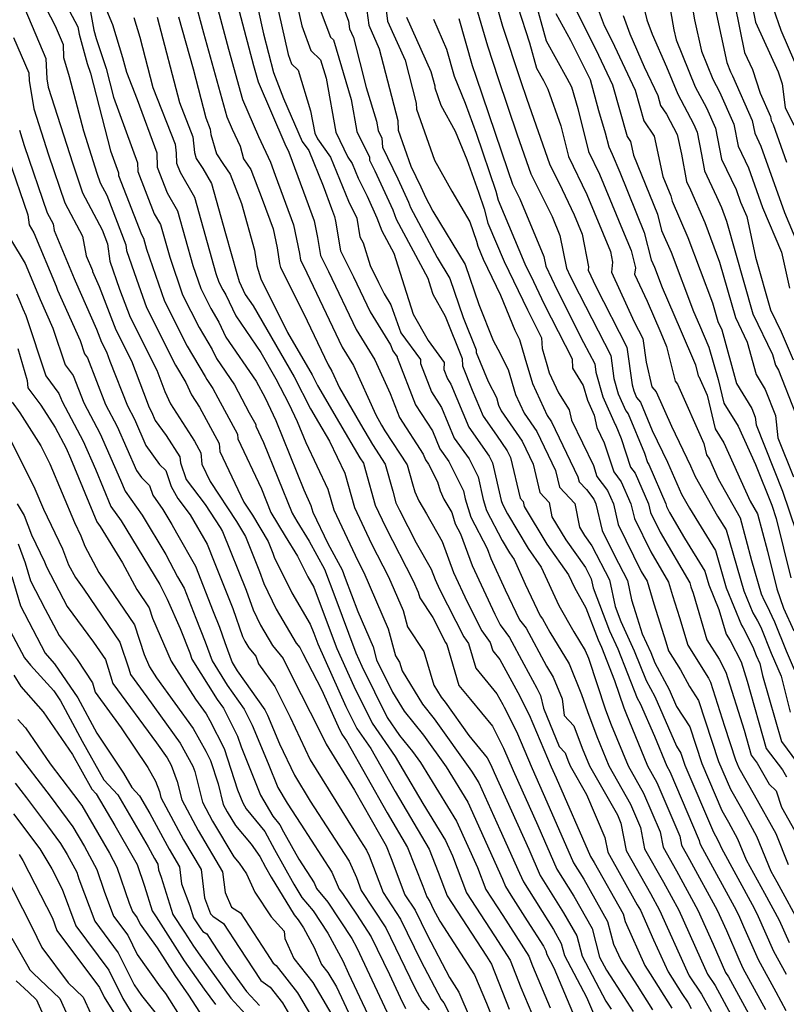
# Model space of a CAD drawing. Extents: x 1818958 to 1819392, y 2781009 to 2789211.
# Drawn here: x 1819090 to 1819229, y 2783951 to 2784130 of the extents above; entities that cross this region are included whole.
import ezdxf

# ---------------------------------------------------------------- set-up
doc = ezdxf.new("R2010")
doc.units = 0

msp = doc.modelspace()

# ---------------------------------------------------------------- linework, layer by layer
at = {"layer": 'Unknown_Line_Type', "color": 0}
for points in [[(1819091.42, 2784139.08, 2898), (1819096.5, 2784129.16, 2898), (1819097.92, 2784125.82, 2898), (1819098.01, 2784123.46, 2898), (1819099.05, 2784119.96, 2898), (1819101.61, 2784110.1, 2898), (1819104.07, 2784102.43, 2898), (1819104.67, 2784100.68, 2898), (1819105.85, 2784098.44, 2898), (1819109.33, 2784089.42, 2898), (1819109.46, 2784088.37, 2898), (1819111.27, 2784083.19, 2898), (1819113.06, 2784078.01, 2898), (1819118.33, 2784067.53, 2898), (1819120.2, 2784064.4, 2898), (1819121.24, 2784062.17, 2898), (1819122.7, 2784059.89, 2898), (1819126.28, 2784053.32, 2898), (1819126.42, 2784051.86, 2898), (1819130.74, 2784042.67, 2898), (1819132.32, 2784040.26, 2898), (1819135.18, 2784035.53, 2898), (1819136.04, 2784033.4, 2898), (1819136.29, 2784032.68, 2898), (1819139.51, 2784026.15, 2898), (1819142.84, 2784020.49, 2898), (1819143.46, 2784018.86, 2898), (1819144.2, 2784016.88, 2898), (1819149.31, 2784005.55, 2898), (1819151.3, 2784001.52, 2898), (1819153.84, 2783997.87, 2898), (1819158.25, 2783990.09, 2898), (1819164.43, 2783979.62, 2898), (1819166.04, 2783975.45, 2898), (1819167.7, 2783971.12, 2898), (1819174.82, 2783960.15, 2898), (1819175.74, 2783958.7, 2898), (1819178.95, 2783950.54, 2898)], [(1819136, 2784136.69, 2920), (1819138.8, 2784123.98, 2920), (1819139.43, 2784122.29, 2920), (1819140.62, 2784121.12, 2920), (1819142.9, 2784113.74, 2920), (1819143.63, 2784109.71, 2920), (1819144.13, 2784108.68, 2920), (1819146.51, 2784105.35, 2920), (1819149.77, 2784097.35, 2920), (1819151.29, 2784094.23, 2920), (1819151.81, 2784090.87, 2920), (1819152.42, 2784089.76, 2920), (1819153.69, 2784085.62, 2920), (1819155.25, 2784082.55, 2920), (1819156.24, 2784080.47, 2920), (1819157.46, 2784078.5, 2920), (1819159.3, 2784073.41, 2920), (1819162.88, 2784068.56, 2920), (1819162.84, 2784067.84, 2920), (1819164.86, 2784062.69, 2920), (1819166.69, 2784059.84, 2920), (1819169, 2784054.3, 2920), (1819171.67, 2784050.51, 2920), (1819173.32, 2784047.24, 2920), (1819174.27, 2784043.11, 2920), (1819174.87, 2784041.11, 2920), (1819177.67, 2784035.67, 2920), (1819179.01, 2784033.44, 2920), (1819179.85, 2784032.25, 2920), (1819181.89, 2784027.76, 2920), (1819184.61, 2784022.01, 2920), (1819185.04, 2784021.48, 2920), (1819186.36, 2784019.02, 2920), (1819189.88, 2784013.29, 2920), (1819192.13, 2784007.7, 2920), (1819193.17, 2784004.6, 2920), (1819194.88, 2784000.08, 2920), (1819197.07, 2783994.72, 2920), (1819201.01, 2783987.8, 2920), (1819202.82, 2783983.54, 2920), (1819203.57, 2783979.68, 2920), (1819206.99, 2783973.61, 2920), (1819209.77, 2783968.51, 2920), (1819213.67, 2783959.86, 2920), (1819214.97, 2783956.89, 2920), (1819216.37, 2783954.84, 2920), (1819219.24, 2783949.59, 2920)], [(1819139.63, 2784136.78, 2922), (1819141.31, 2784129.17, 2922), (1819142.96, 2784124.73, 2922), (1819144.7, 2784123.01, 2922), (1819145.69, 2784119.67, 2922), (1819147.47, 2784109.86, 2922), (1819149.67, 2784105.3, 2922), (1819150.46, 2784104.19, 2922), (1819151.56, 2784101.5, 2922), (1819153.14, 2784098.25, 2922), (1819154.95, 2784094.31, 2922), (1819155.85, 2784091.96, 2922), (1819158.03, 2784087.9, 2922), (1819159.91, 2784081.96, 2922), (1819161.51, 2784076.8, 2922), (1819164.22, 2784072.02, 2922), (1819167.16, 2784068.04, 2922), (1819167.09, 2784066.76, 2922), (1819167.76, 2784065.03, 2922), (1819168.38, 2784064.07, 2922), (1819171.61, 2784056.3, 2922), (1819175.36, 2784050.98, 2922), (1819175.96, 2784049.8, 2922), (1819177.53, 2784042.95, 2922), (1819177.73, 2784042.3, 2922), (1819178.63, 2784040.55, 2922), (1819182.42, 2784034.22, 2922), (1819184.8, 2784030.86, 2922), (1819187.98, 2784023.87, 2922), (1819190.71, 2784019.09, 2922), (1819192.77, 2784015.72, 2922), (1819193.35, 2784014.3, 2922), (1819196.48, 2784004.94, 2922), (1819197.5, 2784002.22, 2922), (1819200.58, 2783994.72, 2922), (1819203.39, 2783989.77, 2922), (1819206.38, 2783982.75, 2922), (1819206.92, 2783979.99, 2922), (1819209.36, 2783975.65, 2922), (1819213.26, 2783968.51, 2922), (1819216.05, 2783962.33, 2922), (1819218.28, 2783957.2, 2922), (1819218.81, 2783956.42, 2922), (1819222.83, 2783949.06, 2922)], [(1819147.05, 2784137.46, 2926), (1819149.8, 2784130.05, 2926), (1819149.98, 2784128.63, 2926), (1819150.68, 2784127.08, 2926), (1819153.01, 2784118, 2926), (1819154.84, 2784111.88, 2926), (1819155.15, 2784110.17, 2926), (1819155.82, 2784108.76, 2926), (1819155.95, 2784107.15, 2926), (1819158.72, 2784101.39, 2926), (1819160.65, 2784097.18, 2926), (1819161.03, 2784096.19, 2926), (1819165.9, 2784087.09, 2926), (1819168.18, 2784083.31, 2926), (1819170.62, 2784076.18, 2926), (1819172.96, 2784070.32, 2926), (1819172.98, 2784069.83, 2926), (1819175.13, 2784064.56, 2926), (1819176.64, 2784061.67, 2926), (1819177.04, 2784060.28, 2926), (1819177.54, 2784059.23, 2926), (1819181.31, 2784053.75, 2926), (1819183.3, 2784049.57, 2926), (1819184.52, 2784044.38, 2926), (1819186.2, 2784042.59, 2926), (1819186.72, 2784040, 2926), (1819189.24, 2784035.79, 2926), (1819192.82, 2784030.75, 2926), (1819193.88, 2784028.7, 2926), (1819194.23, 2784027.09, 2926), (1819197.18, 2784019.3, 2926), (1819198.71, 2784015.99, 2926), (1819202.24, 2784007.04, 2926), (1819202.76, 2784006.07, 2926), (1819205.38, 2784000.13, 2926), (1819207.6, 2783994.71, 2926), (1819208.16, 2783993.71, 2926), (1819213.5, 2783981.18, 2926), (1819213.61, 2783980.62, 2926), (1819214.1, 2783979.75, 2926), (1819220.23, 2783968.52, 2926), (1819220.79, 2783967.27, 2926), (1819221.55, 2783965.54, 2926), (1819224.2, 2783959.54, 2926), (1819227.43, 2783953.67, 2926), (1819229.25, 2783950.3, 2926)], [(1819125.32, 2784135.03, 2914), (1819127.97, 2784124.94, 2914), (1819130.51, 2784115.81, 2914), (1819133.42, 2784109.08, 2914), (1819135.59, 2784104.42, 2914), (1819136.47, 2784102.03, 2914), (1819139.81, 2784093.06, 2914), (1819140.87, 2784087.84, 2914), (1819141.07, 2784086.63, 2914), (1819141.61, 2784085.58, 2914), (1819148.62, 2784070.8, 2914), (1819150.68, 2784067.47, 2914), (1819154.72, 2784058.5, 2914), (1819155.8, 2784056.65, 2914), (1819156.4, 2784055.62, 2914), (1819160.44, 2784049.43, 2914), (1819161.38, 2784045.97, 2914), (1819161.8, 2784044.55, 2914), (1819162.56, 2784042.9, 2914), (1819163.96, 2784040.5, 2914), (1819166.77, 2784035.51, 2914), (1819168.87, 2784029.86, 2914), (1819171.31, 2784024.55, 2914), (1819174.01, 2784019.27, 2914), (1819175.54, 2784017.14, 2914), (1819175.98, 2784015.64, 2914), (1819177.27, 2784014.08, 2914), (1819180.89, 2784007.37, 2914), (1819181.71, 2784005.74, 2914), (1819182.58, 2784004.03, 2914), (1819186.58, 2783994.56, 2914), (1819187.48, 2783992.55, 2914), (1819193.71, 2783978.26, 2914), (1819194.39, 2783977.17, 2914), (1819199.65, 2783967.83, 2914), (1819200.02, 2783966.44, 2914), (1819203.62, 2783958.46, 2914), (1819204.58, 2783956.96, 2914), (1819208.49, 2783950.74, 2914)], [(1819128.81, 2784136.04, 2916), (1819132.51, 2784121.99, 2916), (1819133.34, 2784118.99, 2916), (1819138.2, 2784107.75, 2916), (1819138.91, 2784106.22, 2916), (1819141.58, 2784099.01, 2916), (1819143.52, 2784093.79, 2916), (1819144.14, 2784090.75, 2916), (1819144.69, 2784087.46, 2916), (1819146.15, 2784084.57, 2916), (1819151.16, 2784074.02, 2916), (1819154.59, 2784068.49, 2916), (1819157.35, 2784062.38, 2916), (1819159.06, 2784058.01, 2916), (1819163.32, 2784051.38, 2916), (1819163.77, 2784050.31, 2916), (1819164.28, 2784049.58, 2916), (1819165.92, 2784046.33, 2916), (1819166.44, 2784044.68, 2916), (1819167.12, 2784043.21, 2916), (1819168.55, 2784040.76, 2916), (1819169.17, 2784038.71, 2916), (1819170.12, 2784036.87, 2916), (1819172.24, 2784031.14, 2916), (1819176.33, 2784022.29, 2916), (1819177.32, 2784020.34, 2916), (1819178.33, 2784018.94, 2916), (1819179.03, 2784018.07, 2916), (1819181.64, 2784013.22, 2916), (1819183.99, 2784008.86, 2916), (1819184.65, 2784007.55, 2916), (1819185.23, 2784005.21, 2916), (1819188.05, 2783998.28, 2916), (1819189.11, 2783997.13, 2916), (1819189.62, 2783995.79, 2916), (1819190.06, 2783994.73, 2916), (1819193.01, 2783989.54, 2916), (1819196.35, 2783981.75, 2916), (1819196.88, 2783979.05, 2916), (1819202.24, 2783969.51, 2916), (1819202.8, 2783968.5, 2916), (1819205.21, 2783963.15, 2916), (1819207.84, 2783957.31, 2916), (1819210.33, 2783953.36, 2916), (1819211.48, 2783951.68, 2916), (1819212.05, 2783950.64, 2916)], [(1819132.37, 2784136.59, 2918), (1819134.32, 2784127.75, 2918), (1819136.17, 2784120.69, 2918), (1819137.99, 2784115.98, 2918), (1819141.36, 2784108.18, 2918), (1819142.56, 2784106.51, 2918), (1819145.15, 2784100.14, 2918), (1819146.69, 2784095.99, 2918), (1819147.23, 2784094.52, 2918), (1819147.41, 2784093.67, 2918), (1819148.31, 2784088.28, 2918), (1819150.7, 2784083.56, 2918), (1819153.7, 2784077.25, 2918), (1819157.42, 2784071.25, 2918), (1819157.82, 2784070.14, 2918), (1819158.61, 2784069.08, 2918), (1819158.6, 2784068.92, 2918), (1819161.96, 2784060.35, 2918), (1819165.01, 2784055.61, 2918), (1819166.38, 2784052.31, 2918), (1819167.98, 2784050.04, 2918), (1819170.68, 2784044.69, 2918), (1819171, 2784043.27, 2918), (1819172.02, 2784039.91, 2918), (1819174.95, 2784034.22, 2918), (1819175.61, 2784032.43, 2918), (1819178.25, 2784026.71, 2918), (1819180.83, 2784021.27, 2918), (1819182.03, 2784019.77, 2918), (1819185.74, 2784012.88, 2918), (1819186.98, 2784010.86, 2918), (1819188.58, 2784006.89, 2918), (1819188.93, 2784003.91, 2918), (1819190.72, 2784001.98, 2918), (1819192.25, 2783997.94, 2918), (1819193.56, 2783994.73, 2918), (1819198.62, 2783985.83, 2918), (1819199.26, 2783984.33, 2918), (1819200.23, 2783979.36, 2918), (1819204.62, 2783971.56, 2918), (1819206.28, 2783968.5, 2918), (1819211.3, 2783957.39, 2918), (1819211.66, 2783956.57, 2918), (1819213.92, 2783953.26, 2918), (1819215.64, 2783950.11, 2918)], [(1819156.06, 2784136.55, 2930), (1819156.89, 2784130.05, 2930), (1819160.06, 2784122.97, 2930), (1819162.07, 2784115.15, 2930), (1819162.1, 2784114.06, 2930), (1819165.41, 2784104.79, 2930), (1819168.52, 2784099.13, 2930), (1819171.82, 2784093.58, 2930), (1819173.04, 2784090.04, 2930), (1819173.26, 2784089.15, 2930), (1819174.25, 2784086.8, 2930), (1819177.4, 2784080.28, 2930), (1819179.97, 2784073.88, 2930), (1819180.82, 2784072.2, 2930), (1819181.81, 2784068.87, 2930), (1819183.18, 2784064.19, 2930), (1819185.88, 2784058.4, 2930), (1819186.68, 2784057.24, 2930), (1819191.45, 2784047.22, 2930), (1819191.65, 2784046.37, 2930), (1819193, 2784044.93, 2930), (1819194.32, 2784043.21, 2930), (1819194.7, 2784042.33, 2930), (1819195.85, 2784037.49, 2930), (1819198.02, 2784033.08, 2930), (1819200.45, 2784028.41, 2930), (1819201.19, 2784024.93, 2930), (1819201.9, 2784022.58, 2930), (1819203.1, 2784018.73, 2930), (1819204.67, 2784015.33, 2930), (1819205.41, 2784013.46, 2930), (1819208.04, 2784008.59, 2930), (1819209.38, 2784005.54, 2930), (1819211.76, 2784001.84, 2930), (1819213.95, 2783995.19, 2930), (1819217.6, 2783986.6, 2930), (1819218.8, 2783984.49, 2930), (1819220.47, 2783981.5, 2930), (1819222.01, 2783977.69, 2930), (1819225.34, 2783971.61, 2930), (1819228.01, 2783966.73, 2930), (1819229.82, 2783962.63, 2930)], [(1819211.74, 2784135.63, 2958), (1819212.66, 2784130.3, 2958), (1819213.89, 2784124.58, 2958), (1819215.97, 2784119.48, 2958), (1819217.18, 2784117.21, 2958), (1819219.76, 2784111.3, 2958), (1819220.56, 2784107.33, 2958), (1819222.44, 2784103.39, 2958), (1819224.99, 2784096.21, 2958), (1819228.45, 2784088.05, 2958), (1819229.86, 2784081.51, 2958)], [(1819102.67, 2784133.06, 2902), (1819103.51, 2784128.43, 2902), (1819103.95, 2784126.86, 2902), (1819105.77, 2784121.44, 2902), (1819107.11, 2784116.22, 2902), (1819111.47, 2784104.29, 2902), (1819111.53, 2784102.73, 2902), (1819114.5, 2784095.04, 2902), (1819115.62, 2784093.07, 2902), (1819117.29, 2784087.14, 2902), (1819119.65, 2784080.31, 2902), (1819122.63, 2784074.39, 2902), (1819125, 2784070.41, 2902), (1819125.77, 2784068.77, 2902), (1819129.07, 2784063.96, 2902), (1819131.76, 2784058.88, 2902), (1819132.94, 2784056.73, 2902), (1819132.96, 2784056.45, 2902), (1819134.36, 2784053.47, 2902), (1819139.52, 2784040.66, 2902), (1819140.39, 2784039.21, 2902), (1819142.62, 2784035.55, 2902), (1819145.39, 2784030.48, 2902), (1819147.28, 2784025.51, 2902), (1819151.12, 2784015.25, 2902), (1819152.2, 2784012.86, 2902), (1819156.81, 2784003.51, 2902), (1819159.07, 2784000.27, 2902), (1819161.41, 2783997.37, 2902), (1819162.83, 2783995.37, 2902), (1819169.42, 2783984.68, 2902), (1819173.21, 2783976.29, 2902), (1819174.75, 2783972.26, 2902), (1819177.8, 2783967.55, 2902), (1819182.51, 2783960.15, 2902), (1819183.19, 2783958.43, 2902), (1819186.44, 2783950.77, 2902)], [(1819121.82, 2784134.01, 2912), (1819123.44, 2784127.89, 2912), (1819127.68, 2784112.64, 2912), (1819128.64, 2784110.41, 2912), (1819130.07, 2784107.34, 2912), (1819130.71, 2784105.05, 2912), (1819132.05, 2784103.09, 2912), (1819134.1, 2784097.69, 2912), (1819136.1, 2784092.32, 2912), (1819136.8, 2784088.84, 2912), (1819137.23, 2784085.99, 2912), (1819137.45, 2784085.28, 2912), (1819141.62, 2784076.96, 2912), (1819146.08, 2784067.57, 2912), (1819146.77, 2784066.45, 2912), (1819148.14, 2784063.42, 2912), (1819151.97, 2784056.82, 2912), (1819154.13, 2784053.15, 2912), (1819156.46, 2784049.58, 2912), (1819157.8, 2784044.65, 2912), (1819158.4, 2784042.53, 2912), (1819159.03, 2784041.2, 2912), (1819162.08, 2784035.27, 2912), (1819164.8, 2784030.45, 2912), (1819165.49, 2784028.58, 2912), (1819166.3, 2784026.82, 2912), (1819170.7, 2784018.2, 2912), (1819171.59, 2784016.96, 2912), (1819172.9, 2784012.49, 2912), (1819176.72, 2784007.85, 2912), (1819177.79, 2784005.88, 2912), (1819178.03, 2784005.4, 2912), (1819180.27, 2784000.99, 2912), (1819183.12, 2783994.23, 2912), (1819185.83, 2783988.23, 2912), (1819190.67, 2783977.11, 2912), (1819192.55, 2783974.13, 2912), (1819196.85, 2783966.49, 2912), (1819197.94, 2783962.36, 2912), (1819199.28, 2783959.38, 2912), (1819202.21, 2783954.81, 2912), (1819204.98, 2783950.41, 2912)], [(1819143.81, 2784134.37, 2924), (1819146.49, 2784127.16, 2924), (1819147.03, 2784126.64, 2924), (1819150.27, 2784115.78, 2924), (1819151.31, 2784110.02, 2924), (1819153.57, 2784105.31, 2924), (1819153.62, 2784104.78, 2924), (1819154.53, 2784102.87, 2924), (1819157.8, 2784095.74, 2924), (1819158.44, 2784094.08, 2924), (1819164.18, 2784083.35, 2924), (1819164.68, 2784081.78, 2924), (1819165.11, 2784080.41, 2924), (1819167.35, 2784076.45, 2924), (1819170.41, 2784068.75, 2924), (1819170.47, 2784067.41, 2924), (1819172.27, 2784063, 2924), (1819174.23, 2784058.3, 2924), (1819176.69, 2784054.81, 2924), (1819178.62, 2784052, 2924), (1819179.22, 2784050.75, 2924), (1819180.95, 2784043.39, 2924), (1819181.53, 2784042.77, 2924), (1819181.71, 2784041.88, 2924), (1819185.83, 2784035.01, 2924), (1819189.76, 2784029.47, 2924), (1819190.82, 2784027.13, 2924), (1819192.91, 2784023.47, 2924), (1819195.12, 2784017.65, 2924), (1819195.73, 2784016.33, 2924), (1819198.12, 2784010.26, 2924), (1819199.79, 2784005.28, 2924), (1819200.13, 2784004.37, 2924), (1819204.09, 2783994.72, 2924), (1819205.78, 2783991.74, 2924), (1819209.94, 2783981.97, 2924), (1819210.26, 2783980.31, 2924), (1819211.73, 2783977.7, 2924), (1819216.74, 2783968.52, 2924), (1819218.42, 2783964.8, 2924), (1819220.66, 2783959.64, 2924), (1819221.4, 2783957.99, 2924), (1819225.55, 2783950.45, 2924)], [(1819152.93, 2784133.3, 2928), (1819153.44, 2784129.34, 2928), (1819155.37, 2784125.02, 2928), (1819158.71, 2784112.02, 2928), (1819158.77, 2784110.22, 2928), (1819161.1, 2784103.68, 2928), (1819162.91, 2784099.91, 2928), (1819163.5, 2784098.61, 2928), (1819163.62, 2784098.31, 2928), (1819165.12, 2784095.51, 2928), (1819170.96, 2784085.8, 2928), (1819173.44, 2784078.56, 2928), (1819176.08, 2784072.01, 2928), (1819176.88, 2784070.42, 2928), (1819178.79, 2784066.76, 2928), (1819180.11, 2784062.23, 2928), (1819181.71, 2784058.81, 2928), (1819184, 2784055.49, 2928), (1819187.37, 2784048.4, 2928), (1819188.08, 2784045.38, 2928), (1819190.87, 2784042.41, 2928), (1819191.73, 2784038.11, 2928), (1819192.65, 2784036.58, 2928), (1819193.96, 2784034.74, 2928), (1819197.17, 2784028.56, 2928), (1819198.2, 2784023.69, 2928), (1819199.24, 2784020.96, 2928), (1819201.69, 2784015.66, 2928), (1819203.83, 2784010.25, 2928), (1819205.4, 2784007.33, 2928), (1819209.37, 2783998.29, 2928), (1819210.16, 2783997.07, 2928), (1819210.88, 2783994.87, 2928), (1819216.06, 2783982.71, 2928), (1819216.46, 2783982.01, 2928), (1819217.01, 2783981.02, 2928), (1819217.52, 2783979.76, 2928), (1819223.1, 2783969.54, 2928), (1819223.98, 2783967.93, 2928), (1819227.01, 2783961.08, 2928), (1819229.31, 2783956.9, 2928)], [(1819183.46, 2784134.67, 2944), (1819185.69, 2784126.46, 2944), (1819189.46, 2784119.66, 2944), (1819190.3, 2784118.08, 2944), (1819191.45, 2784114.15, 2944), (1819193.4, 2784106.34, 2944), (1819195.39, 2784102.21, 2944), (1819199.57, 2784092.1, 2944), (1819201.1, 2784088.36, 2944), (1819201.89, 2784085.22, 2944), (1819201.75, 2784084.09, 2944), (1819204.02, 2784079.14, 2944), (1819206.51, 2784073.39, 2944), (1819207.57, 2784070.91, 2944), (1819209.09, 2784064.61, 2944), (1819209.54, 2784064.07, 2944), (1819214.31, 2784053.33, 2944), (1819214.81, 2784051.27, 2944), (1819215.33, 2784050.43, 2944), (1819216.95, 2784046.87, 2944), (1819220.92, 2784039.78, 2944), (1819222.99, 2784032.05, 2944), (1819224.76, 2784026, 2944), (1819225.26, 2784024.77, 2944), (1819225.8, 2784023.87, 2944), (1819227.17, 2784020.91, 2944), (1819229.26, 2784015.65, 2944), (1819232.27, 2784008.71, 2944)], [(1819194.58, 2784133.62, 2950), (1819196.24, 2784129.26, 2950), (1819197.6, 2784126.55, 2950), (1819201.85, 2784117.51, 2950), (1819203.42, 2784111.9, 2950), (1819205.32, 2784109.16, 2950), (1819206.87, 2784101.84, 2950), (1819208.31, 2784098.31, 2950), (1819208.56, 2784097.32, 2950), (1819211.44, 2784090.75, 2950), (1819215.9, 2784078.86, 2950), (1819216.86, 2784075.48, 2950), (1819217.58, 2784073.98, 2950), (1819220.28, 2784064.18, 2950), (1819223.07, 2784059.67, 2950), (1819223.68, 2784058.08, 2950), (1819223.83, 2784056.71, 2950), (1819228.63, 2784044.67, 2950), (1819231.1, 2784037.34, 2950)], [(1819203.03, 2784134.25, 2954), (1819204, 2784130.27, 2954), (1819204.97, 2784127.68, 2954), (1819207.56, 2784121.72, 2954), (1819209.58, 2784116.76, 2954), (1819212.42, 2784111.41, 2954), (1819213.09, 2784109.88, 2954), (1819213.9, 2784105.84, 2954), (1819214.43, 2784102.84, 2954), (1819216.63, 2784098.21, 2954), (1819217.53, 2784096.16, 2954), (1819218.46, 2784093.67, 2954), (1819223.24, 2784076.89, 2954), (1819226.83, 2784069.46, 2954), (1819227.37, 2784067.52, 2954), (1819227.92, 2784066.62, 2954), (1819230.96, 2784058.76, 2954)], [(1819090.96, 2784132.26, 2896), (1819094.81, 2784123.23, 2896), (1819094.95, 2784119.58, 2896), (1819095.2, 2784118.02, 2896), (1819099.67, 2784104.1, 2896), (1819101.46, 2784098.87, 2896), (1819105.01, 2784092.13, 2896), (1819106, 2784089.56, 2896), (1819106.41, 2784086.42, 2896), (1819108.18, 2784081.35, 2896), (1819110.14, 2784076.25, 2896), (1819114.97, 2784066.65, 2896), (1819116.4, 2784062.77, 2896), (1819117.44, 2784060.53, 2896), (1819121.81, 2784053.7, 2896), (1819122.95, 2784051.61, 2896), (1819123.15, 2784049.57, 2896), (1819124.65, 2784046.38, 2896), (1819129.4, 2784039.14, 2896), (1819131.04, 2784036.42, 2896), (1819133.62, 2784030.04, 2896), (1819134.37, 2784027.87, 2896), (1819136.66, 2784023.23, 2896), (1819140.29, 2784017.05, 2896), (1819140.96, 2784016.24, 2896), (1819141.49, 2784015.14, 2896), (1819144.85, 2784008.6, 2896), (1819147.87, 2784001.89, 2896), (1819148.55, 2784000.52, 2896), (1819149.41, 2783999.28, 2896), (1819156.81, 2783986.21, 2896), (1819160.52, 2783979.92, 2896), (1819163.25, 2783972.89, 2896), (1819163.98, 2783970.95, 2896), (1819164.53, 2783970.12, 2896), (1819165.17, 2783968.79, 2896), (1819166.38, 2783966.5, 2896), (1819172.65, 2783956.75, 2896), (1819174.85, 2783951.61, 2896), (1819176.83, 2783946.59, 2896)], [(1819099.02, 2784131.95, 2900), (1819100.6, 2784129.02, 2900), (1819100.85, 2784127.66, 2900), (1819102.33, 2784122.35, 2900), (1819102.92, 2784120.59, 2900), (1819106.55, 2784106.47, 2900), (1819108, 2784102.49, 2900), (1819108.02, 2784101.97, 2900), (1819112.16, 2784091.25, 2900), (1819112.53, 2784090.59, 2900), (1819113.09, 2784088.61, 2900), (1819116.36, 2784079.16, 2900), (1819120.48, 2784070.96, 2900), (1819123.76, 2784065.46, 2900), (1819124.02, 2784064.91, 2900), (1819125.12, 2784063.31, 2900), (1819126.01, 2784061.61, 2900), (1819129.61, 2784055.03, 2900), (1819129.69, 2784054.15, 2900), (1819133.97, 2784045.04, 2900), (1819135.69, 2784040.77, 2900), (1819138.3, 2784036.46, 2900), (1819140.52, 2784032.81, 2900), (1819142.36, 2784029.08, 2900), (1819143.47, 2784027.19, 2900), (1819145.37, 2784022.19, 2900), (1819147.66, 2784016.07, 2900), (1819150.76, 2784009.21, 2900), (1819154.06, 2784002.51, 2900), (1819158.28, 2783996.45, 2900), (1819159.69, 2783993.97, 2900), (1819163.28, 2783987.88, 2900), (1819167.39, 2783981.2, 2900), (1819168.66, 2783978.4, 2900), (1819171.22, 2783971.69, 2900), (1819176.31, 2783963.85, 2900), (1819179.13, 2783959.43, 2900), (1819181.07, 2783954.48, 2900), (1819186.44, 2783941.86, 2900)], [(1819105.53, 2784132.74, 2904), (1819106.88, 2784129.46, 2904), (1819108.74, 2784123.45, 2904), (1819109.43, 2784120.78, 2904), (1819111.4, 2784115.79, 2904), (1819114.94, 2784106.09, 2904), (1819115.04, 2784103.49, 2904), (1819116.84, 2784098.83, 2904), (1819118.71, 2784095.55, 2904), (1819121.5, 2784085.66, 2904), (1819122.95, 2784081.46, 2904), (1819124.78, 2784077.82, 2904), (1819126.24, 2784075.37, 2904), (1819127.52, 2784072.64, 2904), (1819133.03, 2784064.61, 2904), (1819134.63, 2784061.59, 2904), (1819136.56, 2784057.48, 2904), (1819141.64, 2784044.86, 2904), (1819142.96, 2784042.05, 2904), (1819143.32, 2784040.81, 2904), (1819146, 2784035.14, 2904), (1819148.62, 2784030.35, 2904), (1819149.2, 2784028.83, 2904), (1819151.46, 2784022.77, 2904), (1819154.24, 2784016.36, 2904), (1819154.88, 2784014.02, 2904), (1819157.79, 2784008.11, 2904), (1819159.9, 2784004.66, 2904), (1819163.39, 2784000.34, 2904), (1819167.49, 2783994.59, 2904), (1819171.45, 2783988.16, 2904), (1819177.76, 2783974.17, 2904), (1819178.28, 2783972.83, 2904), (1819179.29, 2783971.26, 2904), (1819182.26, 2783966.6, 2904), (1819185.18, 2783961.96, 2904), (1819185.62, 2783961.16, 2904), (1819185.81, 2783960.47, 2904), (1819187.08, 2783958.07, 2904), (1819192.4, 2783945.41, 2904)], [(1819173.23, 2784131.72, 2938), (1819175.01, 2784125.55, 2938), (1819176.96, 2784119.62, 2938), (1819180.44, 2784109.38, 2938), (1819182.92, 2784102.29, 2938), (1819186.76, 2784094.55, 2938), (1819188.19, 2784091.1, 2938), (1819189.36, 2784085.17, 2938), (1819190.07, 2784083.7, 2938), (1819191.68, 2784080.49, 2938), (1819197.41, 2784069.29, 2938), (1819198, 2784065.12, 2938), (1819198.78, 2784062.32, 2938), (1819200.17, 2784059.22, 2938), (1819200.59, 2784058.72, 2938), (1819203.53, 2784051.53, 2938), (1819204.08, 2784049.84, 2938), (1819204.34, 2784049.5, 2938), (1819207.45, 2784042.32, 2938), (1819207.57, 2784041.84, 2938), (1819208.11, 2784040.74, 2938), (1819210.8, 2784036.13, 2938), (1819214.51, 2784030.13, 2938), (1819215.24, 2784027.6, 2938), (1819217.04, 2784023.16, 2938), (1819218.39, 2784018.67, 2938), (1819219.13, 2784017.49, 2938), (1819221.12, 2784013.62, 2938), (1819222.22, 2784010.12, 2938), (1819225.68, 2783997.91, 2938), (1819228.59, 2783994.02, 2938), (1819229.32, 2783992.72, 2938)], [(1819176.66, 2784132.92, 2940), (1819177.76, 2784129.1, 2940), (1819181.01, 2784119.23, 2940), (1819182.17, 2784115.84, 2940), (1819186.26, 2784104.14, 2940), (1819188.59, 2784099.43, 2940), (1819190.8, 2784094.84, 2940), (1819192.24, 2784091.36, 2940), (1819193.4, 2784085.4, 2940), (1819193.33, 2784084.81, 2940), (1819194.69, 2784081.84, 2940), (1819200.32, 2784070.83, 2940), (1819201.28, 2784063.95, 2940), (1819201.59, 2784062.87, 2940), (1819202.12, 2784061.68, 2940), (1819202.82, 2784060.84, 2940), (1819204.93, 2784055.69, 2940), (1819207.73, 2784049.9, 2940), (1819210.26, 2784044.1, 2940), (1819211.71, 2784041.53, 2940), (1819216.43, 2784033.87, 2940), (1819218.41, 2784027.07, 2940), (1819221.16, 2784020.3, 2940), (1819221.45, 2784019.81, 2940), (1819223.23, 2784016.35, 2940), (1819223.86, 2784014.76, 2940), (1819224.47, 2784013.36, 2940), (1819225.01, 2784011.16, 2940), (1819228.43, 2783999.14, 2940), (1819231.33, 2783995.24, 2940)], [(1819180.52, 2784132.64, 2942), (1819182.67, 2784126.1, 2942), (1819183.92, 2784121.52, 2942), (1819185.18, 2784119.24, 2942), (1819186.01, 2784117.68, 2942), (1819188.36, 2784111.05, 2942), (1819189.76, 2784105.44, 2942), (1819193.1, 2784098.52, 2942), (1819197.38, 2784088.17, 2942), (1819197.76, 2784086.23, 2942), (1819197.54, 2784084.45, 2942), (1819201.68, 2784075.4, 2942), (1819203.23, 2784072.37, 2942), (1819203.84, 2784068.06, 2942), (1819204.91, 2784063.6, 2942), (1819205.66, 2784062.69, 2942), (1819208.43, 2784056.45, 2942), (1819211.93, 2784049.24, 2942), (1819212.77, 2784047.32, 2942), (1819216.82, 2784040.1, 2942), (1819218.36, 2784037.61, 2942), (1819221.59, 2784026.53, 2942), (1819223.21, 2784022.53, 2942), (1819224.09, 2784021.09, 2942), (1819224.67, 2784019.94, 2942), (1819226.56, 2784015.2, 2942), (1819228.37, 2784011.03, 2942), (1819230, 2784004.5, 2942)], [(1819187.47, 2784131.4, 2946), (1819190.12, 2784126.61, 2946), (1819192.85, 2784121.15, 2946), (1819193.66, 2784119.43, 2946), (1819195.22, 2784113.83, 2946), (1819196.41, 2784109.76, 2946), (1819197.04, 2784107.23, 2946), (1819197.69, 2784105.89, 2946), (1819199.04, 2784102.61, 2946), (1819203.5, 2784091.67, 2946), (1819204.76, 2784086.68, 2946), (1819205.35, 2784085.33, 2946), (1819206.73, 2784081.65, 2946), (1819210.01, 2784074.08, 2946), (1819212.79, 2784067.61, 2946), (1819213.27, 2784065.62, 2946), (1819213.41, 2784065.45, 2946), (1819214.91, 2784062.07, 2946), (1819216.39, 2784055.95, 2946), (1819217.94, 2784053.43, 2946), (1819222.77, 2784042.84, 2946), (1819224.09, 2784040.5, 2946), (1819225.9, 2784033.74, 2946), (1819227.59, 2784026.88, 2946), (1819228.79, 2784023.41, 2946), (1819230.68, 2784019.3, 2946)], [(1819190.96, 2784132.39, 2948), (1819195.22, 2784123.85, 2948), (1819197.75, 2784118.47, 2948), (1819200.37, 2784109.11, 2948), (1819201.02, 2784108.17, 2948), (1819201.55, 2784105.67, 2948), (1819205.91, 2784094.99, 2948), (1819206.66, 2784092, 2948), (1819208.4, 2784088.04, 2948), (1819212.43, 2784077.28, 2948), (1819213.52, 2784074.78, 2948), (1819215.22, 2784070.8, 2948), (1819216.93, 2784064.92, 2948), (1819217.96, 2784060.63, 2948), (1819220.55, 2784056.43, 2948), (1819223.73, 2784049.47, 2948), (1819226.65, 2784042.13, 2948), (1819227.48, 2784039.67, 2948), (1819230.14, 2784028.89, 2948)], [(1819208.3, 2784131.94, 2956), (1819208.9, 2784128.49, 2956), (1819209.29, 2784126.66, 2956), (1819212.78, 2784118.12, 2956), (1819214.8, 2784114.31, 2956), (1819216.42, 2784110.59, 2956), (1819217.55, 2784104.99, 2956), (1819220.19, 2784099.45, 2956), (1819221.01, 2784097.16, 2956), (1819222.12, 2784094.55, 2956), (1819223.71, 2784087.13, 2956), (1819226.43, 2784077.6, 2956), (1819228.37, 2784073.58, 2956), (1819230.58, 2784068.49, 2956)], [(1819216.43, 2784132.1, 2960), (1819218.49, 2784122.5, 2960), (1819219.17, 2784120.85, 2960), (1819219.56, 2784120.11, 2960), (1819223.09, 2784112.02, 2960), (1819223.57, 2784109.66, 2960), (1819224.68, 2784107.34, 2960), (1819228.97, 2784095.26, 2960), (1819231.34, 2784089.67, 2960)], [(1819219.93, 2784133.01, 2962), (1819221.74, 2784124.35, 2962), (1819223.14, 2784121.27, 2962), (1819224.58, 2784116.97, 2962), (1819226.43, 2784112.73, 2962), (1819226.58, 2784112, 2962), (1819226.92, 2784111.28, 2962), (1819229.37, 2784104.4, 2962)], [(1819223.11, 2784132.83, 2964), (1819223.74, 2784129.83, 2964), (1819227.85, 2784120.82, 2964), (1819228.57, 2784118.64, 2964), (1819229.13, 2784114.38, 2964), (1819230.65, 2784111.12, 2964)], [(1819226.94, 2784132.37, 2966), (1819228.31, 2784128.43, 2966), (1819230.79, 2784122.65, 2966)], [(1819110.77, 2784130.68, 2906), (1819111.87, 2784127.12, 2906), (1819114.24, 2784118.01, 2906), (1819118.29, 2784107.7, 2906), (1819118.48, 2784106.05, 2906), (1819118.55, 2784104.24, 2906), (1819119.18, 2784102.62, 2906), (1819121.79, 2784098.04, 2906), (1819125.7, 2784084.19, 2906), (1819126.24, 2784082.61, 2906), (1819126.93, 2784081.24, 2906), (1819127.48, 2784080.33, 2906), (1819129.28, 2784076.5, 2906), (1819133.86, 2784069.81, 2906), (1819136.6, 2784065.08, 2906), (1819138.95, 2784060.54, 2906), (1819140.46, 2784057.32, 2906), (1819142.01, 2784053.46, 2906), (1819146.03, 2784044.98, 2906), (1819147.09, 2784041.24, 2906), (1819151.45, 2784032.01, 2906), (1819152.56, 2784029.86, 2906), (1819156.97, 2784019.66, 2906), (1819158.31, 2784014.74, 2906), (1819159.07, 2784013.58, 2906), (1819159.54, 2784011.99, 2906), (1819163.24, 2784005.94, 2906), (1819165.36, 2784003.31, 2906), (1819172.15, 2783993.8, 2906), (1819173.48, 2783991.64, 2906), (1819177.28, 2783983.2, 2906), (1819180.87, 2783975.27, 2906), (1819181.56, 2783973.68, 2906), (1819187.02, 2783965, 2906), (1819188.43, 2783962.49, 2906), (1819189.01, 2783960.31, 2906), (1819193.02, 2783952.74, 2906), (1819194.98, 2783948.07, 2906)], [(1819115, 2784130.78, 2908), (1819119.05, 2784115.24, 2908), (1819121.48, 2784109.04, 2908), (1819121.81, 2784106.17, 2908), (1819122.13, 2784105.07, 2908), (1819123.31, 2784103.27, 2908), (1819124.88, 2784100.52, 2908), (1819127.43, 2784091.46, 2908), (1819129.5, 2784084.18, 2908), (1819129.92, 2784082.71, 2908), (1819131.03, 2784080.36, 2908), (1819132.43, 2784078.32, 2908), (1819139.88, 2784065.42, 2908), (1819142.89, 2784059.62, 2908), (1819144.32, 2784057.15, 2908), (1819146.33, 2784053.75, 2908), (1819149.09, 2784047.92, 2908), (1819150.86, 2784041.67, 2908), (1819153.98, 2784035.07, 2908), (1819157.05, 2784029.09, 2908), (1819159.71, 2784022.97, 2908), (1819160.51, 2784020.01, 2908), (1819163.44, 2784015.54, 2908), (1819165.26, 2784009.38, 2908), (1819166.58, 2784007.22, 2908), (1819167.34, 2784006.28, 2908), (1819171.64, 2784000.25, 2908), (1819174.98, 2783996.22, 2908), (1819175.64, 2783994.91, 2908), (1819176.21, 2783993.56, 2908), (1819182.52, 2783979.59, 2908), (1819184.6, 2783974.83, 2908), (1819188.86, 2783968.04, 2908), (1819191.24, 2783963.83, 2908), (1819192.21, 2783960.15, 2908), (1819196.54, 2783951.98, 2908), (1819197.47, 2783950.52, 2908)], [(1819118.9, 2784130.84, 2910), (1819121.54, 2784121.35, 2910), (1819123.85, 2784112.47, 2910), (1819124.67, 2784110.39, 2910), (1819124.78, 2784109.42, 2910), (1819125.79, 2784105.96, 2910), (1819127.08, 2784104, 2910), (1819128.3, 2784102.21, 2910), (1819130.31, 2784096.91, 2910), (1819132.68, 2784088.43, 2910), (1819133.11, 2784085.6, 2910), (1819133.83, 2784083.22, 2910), (1819138.72, 2784073.46, 2910), (1819143.17, 2784065.76, 2910), (1819144.16, 2784063.86, 2910), (1819148.15, 2784056.99, 2910), (1819151.86, 2784050.68, 2910), (1819152.48, 2784049.73, 2910), (1819152.84, 2784048.41, 2910), (1819154.63, 2784042.1, 2910), (1819156.5, 2784038.14, 2910), (1819161.55, 2784028.33, 2910), (1819162.44, 2784026.27, 2910), (1819162.71, 2784025.28, 2910), (1819165.07, 2784021.67, 2910), (1819167.38, 2784017.14, 2910), (1819167.64, 2784016.78, 2910), (1819169.81, 2784009.33, 2910), (1819171.92, 2784006.78, 2910), (1819175.94, 2784001.92, 2910), (1819177.96, 2783997.95, 2910), (1819179.67, 2783993.9, 2910), (1819184.18, 2783983.91, 2910), (1819187.63, 2783975.97, 2910), (1819190.7, 2783971.09, 2910), (1819194.04, 2783965.16, 2910), (1819195.4, 2783959.99, 2910), (1819196.65, 2783957.64, 2910), (1819199.84, 2783952.67, 2910), (1819201.46, 2783950.09, 2910)], [(1819160.34, 2784130.77, 2932), (1819164.75, 2784120.91, 2932), (1819165.43, 2784118.27, 2932), (1819165.44, 2784117.9, 2932), (1819166.55, 2784114.77, 2932), (1819169.14, 2784110.07, 2932), (1819171.25, 2784104.92, 2932), (1819173.41, 2784098.95, 2932), (1819174.44, 2784095.97, 2932), (1819175.1, 2784093.33, 2932), (1819178.04, 2784086.37, 2932), (1819182.27, 2784077.62, 2932), (1819182.99, 2784076.12, 2932), (1819184.82, 2784072.48, 2932), (1819184.93, 2784070.58, 2932), (1819185.8, 2784067.68, 2932), (1819186.25, 2784066.14, 2932), (1819187.95, 2784062.5, 2932), (1819189.85, 2784059.43, 2932), (1819190.26, 2784057.57, 2932), (1819194.26, 2784049.28, 2932), (1819194.91, 2784047.28, 2932), (1819196.83, 2784044.78, 2932), (1819197.89, 2784042.33, 2932), (1819198.78, 2784038.58, 2932), (1819202.96, 2784030.08, 2932), (1819204.02, 2784028.27, 2932), (1819205.26, 2784024.15, 2932), (1819207.41, 2784017.25, 2932), (1819207.9, 2784015.63, 2932), (1819210.06, 2784012.2, 2932), (1819211.73, 2784009.14, 2932), (1819213.36, 2784006.61, 2932), (1819217.01, 2783995.52, 2932), (1819219.15, 2783990.49, 2932), (1819221.14, 2783986.97, 2932), (1819223.92, 2783981.98, 2932), (1819226.51, 2783975.63, 2932), (1819227.58, 2783973.67, 2932), (1819232.03, 2783965.53, 2932)], [(1819165.19, 2784130.43, 2934), (1819167.57, 2784124.96, 2934), (1819168.99, 2784120.04, 2934), (1819170.99, 2784115.16, 2934), (1819172.96, 2784109.7, 2934), (1819176.53, 2784099.17, 2934), (1819176.94, 2784097.52, 2934), (1819181.83, 2784085.94, 2934), (1819183.37, 2784082.74, 2934), (1819185.35, 2784078.65, 2934), (1819190.38, 2784068.67, 2934), (1819190.47, 2784067.01, 2934), (1819192.42, 2784063.87, 2934), (1819193.17, 2784061.2, 2934), (1819194.41, 2784058.46, 2934), (1819194.9, 2784056.24, 2934), (1819196.25, 2784053.44, 2934), (1819197.97, 2784048.13, 2934), (1819199.33, 2784046.36, 2934), (1819201.08, 2784042.32, 2934), (1819201.71, 2784039.66, 2934), (1819204.68, 2784033.63, 2934), (1819207.9, 2784028.12, 2934), (1819208.63, 2784025.71, 2934), (1819209.89, 2784021.68, 2934), (1819211.4, 2784016.64, 2934), (1819215.15, 2784010.7, 2934), (1819215.54, 2784009.94, 2934), (1819218.06, 2784001.92, 2934), (1819220.07, 2783995.84, 2934), (1819220.69, 2783994.38, 2934), (1819223.49, 2783989.45, 2934), (1819227.38, 2783982.46, 2934), (1819229.67, 2783976.84, 2934)], [(1819169.79, 2784130.53, 2936), (1819172.25, 2784122.01, 2936), (1819172.91, 2784120.02, 2936), (1819178.72, 2784102.93, 2936), (1819179.59, 2784100.44, 2936), (1819180.93, 2784097.73, 2936), (1819185.26, 2784087.3, 2936), (1819185.6, 2784085.54, 2936), (1819187.71, 2784081.18, 2936), (1819192.49, 2784071.68, 2936), (1819194.5, 2784067.75, 2936), (1819194.71, 2784066.29, 2936), (1819195.98, 2784061.76, 2936), (1819198.22, 2784056.76, 2936), (1819198.36, 2784056.6, 2936), (1819199.33, 2784054.24, 2936), (1819201.02, 2784048.99, 2936), (1819201.84, 2784047.93, 2936), (1819204.26, 2784042.32, 2936), (1819204.64, 2784040.75, 2936), (1819206.39, 2784037.19, 2936), (1819211.78, 2784027.98, 2936), (1819211.99, 2784027.28, 2936), (1819212.36, 2784026.11, 2936), (1819214.89, 2784017.66, 2936), (1819217.14, 2784014.1, 2936), (1819218.33, 2784011.78, 2936), (1819221.65, 2784001.22, 2936), (1819222.94, 2783996.69, 2936), (1819224.02, 2783995.25, 2936), (1819226.19, 2783991.4, 2936), (1819227.48, 2783990.22, 2936), (1819228.44, 2783987.25, 2936), (1819230.84, 2783982.95, 2936)], [(1819199.65, 2784131.04, 2952), (1819200.88, 2784127.76, 2952), (1819203.51, 2784121.71, 2952), (1819205.94, 2784116.55, 2952), (1819206.46, 2784114.69, 2952), (1819207.54, 2784113.14, 2952), (1819209.51, 2784109.44, 2952), (1819210.28, 2784105.87, 2952), (1819211.15, 2784100.92, 2952), (1819211.89, 2784099.37, 2952), (1819214.48, 2784093.46, 2952), (1819217.18, 2784086.27, 2952), (1819220.05, 2784076.18, 2952), (1819222.21, 2784071.72, 2952), (1819223.82, 2784065.85, 2952), (1819225.49, 2784063.14, 2952), (1819227.32, 2784058.42, 2952), (1819227.76, 2784054.34, 2952), (1819230.6, 2784047.22, 2952)], [(1819088.94, 2784127.09, 2894), (1819091.69, 2784120.63, 2894), (1819091.75, 2784119.27, 2894), (1819092.59, 2784114.12, 2894), (1819095.28, 2784105.77, 2894), (1819098.24, 2784097.05, 2894), (1819101.46, 2784090.96, 2894), (1819102.12, 2784087.41, 2894), (1819103.25, 2784084.71, 2894), (1819103.3, 2784084.57, 2894), (1819104.51, 2784081.85, 2894), (1819107.53, 2784073.98, 2894), (1819110.38, 2784068.32, 2894), (1819112.51, 2784062.56, 2894), (1819113.56, 2784059.86, 2894), (1819113.99, 2784059.06, 2894), (1819114.68, 2784057.46, 2894), (1819116.65, 2784054.77, 2894), (1819119.13, 2784050.9, 2894), (1819119.27, 2784049.78, 2894), (1819120.3, 2784046.78, 2894), (1819123.73, 2784042.21, 2894), (1819126.47, 2784038.02, 2894), (1819126.9, 2784037.32, 2894), (1819131.2, 2784026.68, 2894), (1819132.45, 2784023.06, 2894), (1819133.81, 2784020.3, 2894), (1819135.97, 2784016.63, 2894), (1819137.91, 2784014.24, 2894), (1819139.48, 2784011.04, 2894), (1819144.53, 2784001.18, 2894), (1819145.73, 2783998.65, 2894), (1819150.84, 2783990.35, 2894), (1819155.38, 2783982.33, 2894), (1819156.61, 2783980.23, 2894), (1819157.52, 2783977.89, 2894), (1819160.02, 2783971.33, 2894), (1819161.88, 2783968.51, 2894), (1819164.04, 2783964.04, 2894), (1819168.13, 2783956.27, 2894), (1819169.82, 2783953.64, 2894), (1819171.88, 2783948.85, 2894)], [(1819089.99, 2784110.23, 2892), (1819090.88, 2784107.44, 2892), (1819095.03, 2784095.24, 2892), (1819096.11, 2784093.21, 2892), (1819096.33, 2784092.03, 2892), (1819099.95, 2784083.31, 2892), (1819100.12, 2784082.87, 2892), (1819104.01, 2784074.09, 2892), (1819104.93, 2784071.7, 2892), (1819105.8, 2784069.99, 2892), (1819106.44, 2784068.24, 2892), (1819109.61, 2784060.13, 2892), (1819110.88, 2784057.73, 2892), (1819112.97, 2784052.93, 2892), (1819115.47, 2784049.51, 2892), (1819116.57, 2784048.38, 2892), (1819117.56, 2784045.49, 2892), (1819118.75, 2784043.33, 2892), (1819121.02, 2784040.35, 2892), (1819124.09, 2784035.03, 2892), (1819125.36, 2784031.78, 2892), (1819128.78, 2784023.31, 2892), (1819130.53, 2784018.26, 2892), (1819130.96, 2784017.38, 2892), (1819131.65, 2784016.21, 2892), (1819132.92, 2784014.65, 2892), (1819133.42, 2784013.27, 2892), (1819136.38, 2784009.16, 2892), (1819137.46, 2784006.95, 2892), (1819139.18, 2784003.6, 2892), (1819142.83, 2783995.85, 2892), (1819150.72, 2783983.04, 2892), (1819151.95, 2783981.14, 2892), (1819153.07, 2783979.4, 2892), (1819153.51, 2783978.4, 2892), (1819156.05, 2783971.71, 2892), (1819159.22, 2783966.9, 2892), (1819162.91, 2783959.29, 2892), (1819166.6, 2783952.28, 2892), (1819167.1, 2783951.68, 2892), (1819170.08, 2783945.91, 2892)], [(1819087.95, 2784105.28, 2890), (1819091.51, 2784094.84, 2890), (1819091.75, 2784093.03, 2890), (1819092.64, 2784091.56, 2890), (1819096.66, 2784081.91, 2890), (1819096.94, 2784081.17, 2890), (1819101.01, 2784072, 2890), (1819101.82, 2784069.59, 2890), (1819102.34, 2784068.88, 2890), (1819105.66, 2784060.4, 2890), (1819107.78, 2784056.41, 2890), (1819111.25, 2784048.41, 2890), (1819112.17, 2784047.15, 2890), (1819113.63, 2784045.67, 2890), (1819114.21, 2784043.93, 2890), (1819116.06, 2784041.33, 2890), (1819117.71, 2784038.6, 2890), (1819118.52, 2784037.05, 2890), (1819122, 2784031.02, 2890), (1819125.22, 2784022.77, 2890), (1819126.36, 2784019.95, 2890), (1819127.32, 2784017.18, 2890), (1819127.79, 2784015.83, 2890), (1819128.62, 2784013.49, 2890), (1819129.57, 2784011.98, 2890), (1819134.6, 2784004.91, 2890), (1819135.07, 2784003.95, 2890), (1819137.26, 2783998.73, 2890), (1819139.94, 2783993.05, 2890), (1819142.83, 2783988.35, 2890), (1819146.52, 2783982.65, 2890), (1819149.9, 2783977.42, 2890), (1819151.2, 2783974.43, 2890), (1819152.08, 2783972.1, 2890), (1819156.56, 2783965.3, 2890), (1819161.78, 2783954.54, 2890), (1819163.14, 2783951.95, 2890), (1819164.44, 2783950.4, 2890)], [(1819088.38, 2784090.44, 2888), (1819091.06, 2784086.03, 2888), (1819093.36, 2784080.52, 2888), (1819093.77, 2784079.46, 2888), (1819096.07, 2784074.27, 2888), (1819098.31, 2784067.6, 2888), (1819099.76, 2784065.65, 2888), (1819101.7, 2784060.67, 2888), (1819104.68, 2784055.08, 2888), (1819108.35, 2784046.62, 2888), (1819109.19, 2784044.62, 2888), (1819112.27, 2784040.3, 2888), (1819116.59, 2784033.14, 2888), (1819118.72, 2784029.07, 2888), (1819119.91, 2784027.02, 2888), (1819122.04, 2784021.57, 2888), (1819123.74, 2784017.28, 2888), (1819124.98, 2784013.81, 2888), (1819127.75, 2784009.39, 2888), (1819130.84, 2784005.05, 2888), (1819132.3, 2784002.11, 2888), (1819135.21, 2783995.15, 2888), (1819136.93, 2783990.83, 2888), (1819138.65, 2783987.93, 2888), (1819141.09, 2783984.15, 2888), (1819146.72, 2783975.44, 2888), (1819148.06, 2783972.36, 2888), (1819148.71, 2783971.56, 2888), (1819151.22, 2783967.77, 2888), (1819153.91, 2783963.69, 2888), (1819157.25, 2783956.81, 2888), (1819159.17, 2783952.67, 2888), (1819160.12, 2783950.66, 2888)], [(1819089.49, 2784080.5, 2886), (1819090.06, 2784079.12, 2886), (1819090.59, 2784077.76, 2886), (1819091.13, 2784076.55, 2886), (1819094.81, 2784065.62, 2886), (1819097.17, 2784062.41, 2886), (1819097.75, 2784060.94, 2886), (1819101.57, 2784053.75, 2886), (1819103.8, 2784048.63, 2886), (1819106.63, 2784041.86, 2886), (1819108.48, 2784039.27, 2886), (1819115.48, 2784027.68, 2886), (1819116.86, 2784025.04, 2886), (1819119.17, 2784019.71, 2886), (1819120.93, 2784015.29, 2886), (1819121.34, 2784014.13, 2886), (1819125.94, 2784006.8, 2886), (1819127.08, 2784005.2, 2886), (1819128.39, 2784002.55, 2886), (1819129.63, 2784000.14, 2886), (1819130.27, 2783998.18, 2886), (1819133.76, 2783989.41, 2886), (1819136.03, 2783985.58, 2886), (1819137.3, 2783984.01, 2886), (1819137.99, 2783982.76, 2886), (1819140.73, 2783977.81, 2886), (1819143.54, 2783973.46, 2886), (1819143.97, 2783972.47, 2886), (1819146.02, 2783969.97, 2886), (1819150.39, 2783963.38, 2886), (1819151.29, 2783961.7, 2886), (1819154.47, 2783954.85, 2886), (1819157.7, 2783948, 2886)], [(1819089.71, 2784070.54, 2884), (1819091.4, 2784064.73, 2884), (1819091.5, 2784063.44, 2884), (1819093.89, 2784060.25, 2884), (1819096.46, 2784056.2, 2884), (1819098.47, 2784052.43, 2884), (1819099.25, 2784050.64, 2884), (1819104.08, 2784039.1, 2884), (1819104.69, 2784038.24, 2884), (1819108.7, 2784031.6, 2884), (1819111.32, 2784026.75, 2884), (1819113.56, 2784023.45, 2884), (1819114.17, 2784021.59, 2884), (1819117.56, 2784013.76, 2884), (1819121.96, 2784006.87, 2884), (1819123.9, 2784004.18, 2884), (1819124.57, 2784002.97, 2884), (1819127.16, 2783997.92, 2884), (1819129.64, 2783990.36, 2884), (1819130.58, 2783988, 2884), (1819131.2, 2783986.96, 2884), (1819134.55, 2783982.83, 2884), (1819136.34, 2783979.55, 2884), (1819139.85, 2783973.22, 2884), (1819141.31, 2783970.85, 2884), (1819143.34, 2783968.37, 2884), (1819146, 2783964.35, 2884), (1819148.72, 2783959.32, 2884), (1819149.78, 2783957.04, 2884), (1819155.29, 2783945.35, 2884)], [(1819088.65, 2784060.8, 2882), (1819090.09, 2784058.87, 2882), (1819093.89, 2784052.89, 2882), (1819095.54, 2784049.61, 2882), (1819099.98, 2784038.93, 2882), (1819101.15, 2784036.54, 2882), (1819101.85, 2784034.66, 2882), (1819104.44, 2784029.86, 2882), (1819110.91, 2784020.33, 2882), (1819112.67, 2784014.96, 2882), (1819113.65, 2784012.7, 2882), (1819114.92, 2784010.71, 2882), (1819121.54, 2784001.52, 2882), (1819123.84, 2783997.39, 2882), (1819124.7, 2783995.71, 2882), (1819126.1, 2783991.45, 2882), (1819127.03, 2783987.73, 2882), (1819127.75, 2783986.4, 2882), (1819129.23, 2783983.89, 2882), (1819132.08, 2783980.51, 2882), (1819133.64, 2783978.26, 2882), (1819134.69, 2783976.34, 2882), (1819135.7, 2783974.51, 2882), (1819139.92, 2783967.68, 2882), (1819140.65, 2783966.78, 2882), (1819141.62, 2783965.32, 2882), (1819143.55, 2783961.75, 2882), (1819144.9, 2783958.67, 2882), (1819146.05, 2783957.21, 2882), (1819147.6, 2783954.57, 2882), (1819152.45, 2783944.25, 2882)], [(1819087.62, 2784055.41, 2880), (1819092.8, 2784045.08, 2880), (1819094.35, 2784041.35, 2880), (1819097.85, 2784034.18, 2880), (1819098.93, 2784031.29, 2880), (1819100.16, 2784028.94, 2880), (1819101.72, 2784026.85, 2880), (1819108.26, 2784017.2, 2880), (1819109.86, 2784012.35, 2880), (1819110.16, 2784011.32, 2880), (1819113.12, 2784007.28, 2880), (1819119.17, 2783998.86, 2880), (1819121.5, 2783994.69, 2880), (1819121.86, 2783993.7, 2880), (1819123.25, 2783988.16, 2880), (1819125.1, 2783984.7, 2880), (1819128.93, 2783978.21, 2880), (1819129.91, 2783977.05, 2880), (1819131.22, 2783975.15, 2880), (1819132.75, 2783971.76, 2880), (1819135.7, 2783967.3, 2880), (1819138.09, 2783964.72, 2880), (1819138.24, 2783963.4, 2880), (1819139.85, 2783959.74, 2880), (1819143.28, 2783955.36, 2880), (1819147.93, 2783947.46, 2880)], [(1819089.61, 2784042.34, 2878), (1819090.84, 2784040.25, 2878), (1819092.16, 2784036.72, 2878), (1819094.54, 2784031.83, 2878), (1819094.89, 2784030.9, 2878), (1819098.69, 2784023.67, 2878), (1819103.48, 2784017.23, 2878), (1819105.61, 2784014.08, 2878), (1819106.13, 2784012.49, 2878), (1819106.96, 2784009.72, 2878), (1819114.87, 2783998.9, 2878), (1819116.81, 2783996.21, 2878), (1819117.55, 2783994.87, 2878), (1819118.64, 2783991.89, 2878), (1819119.47, 2783988.58, 2878), (1819122.46, 2783983, 2878), (1819126.9, 2783975.47, 2878), (1819127.35, 2783971.75, 2878), (1819128.55, 2783969.08, 2878), (1819130.16, 2783968.03, 2878), (1819134.86, 2783960.77, 2878), (1819136.1, 2783958.87, 2878), (1819136.63, 2783958.48, 2878), (1819140.52, 2783953.52, 2878), (1819144.97, 2783945.94, 2878)], [(1819089.77, 2784035.1, 2876), (1819091.06, 2784031.63, 2876), (1819092.01, 2784028.33, 2876), (1819094.7, 2784023.19, 2876), (1819097.22, 2784018.41, 2876), (1819100.46, 2784014.05, 2876), (1819103.25, 2784009.82, 2876), (1819103.75, 2784008.13, 2876), (1819108.48, 2784001.65, 2876), (1819113.35, 2783994.43, 2876), (1819114.74, 2783991.95, 2876), (1819115.42, 2783990.08, 2876), (1819115.69, 2783989, 2876), (1819119.82, 2783981.31, 2876), (1819122.99, 2783975.93, 2876), (1819123.61, 2783970.79, 2876), (1819124.71, 2783967.87, 2876), (1819125.14, 2783967.4, 2876), (1819127.09, 2783966.12, 2876), (1819129.94, 2783961.73, 2876), (1819133.83, 2783955.75, 2876), (1819135.52, 2783954.53, 2876), (1819137.76, 2783951.67, 2876), (1819140.32, 2783947.31, 2876)], [(1819088.64, 2784029.14, 2874), (1819090.17, 2784023.81, 2874), (1819094.68, 2784015.19, 2874), (1819095.03, 2784014.77, 2874), (1819096.37, 2784013.29, 2874), (1819100.59, 2784007.1, 2874), (1819104.05, 2784000.65, 2874), (1819108.92, 2783993.42, 2874), (1819110.39, 2783990.8, 2874), (1819111.83, 2783989.29, 2874), (1819113.7, 2783986.09, 2874), (1819117.18, 2783979.61, 2874), (1819119.07, 2783976.39, 2874), (1819119.45, 2783973.32, 2874), (1819120.95, 2783969.33, 2874), (1819121.63, 2783967.13, 2874), (1819122.93, 2783965.11, 2874), (1819123.34, 2783964.66, 2874), (1819124.02, 2783964.22, 2874), (1819125.01, 2783962.69, 2874), (1819127.42, 2783959, 2874), (1819131.24, 2783953.75, 2874), (1819133.58, 2783951.17, 2874)], [(1819088.33, 2784019.3, 2872), (1819090.93, 2784014.34, 2872), (1819092.01, 2784013.01, 2872), (1819096.25, 2784008.34, 2872), (1819097.47, 2784006.56, 2872), (1819101.41, 2783999.21, 2872), (1819105.32, 2783992.17, 2872), (1819107.88, 2783989.48, 2872), (1819113.39, 2783980.04, 2872), (1819114.53, 2783977.91, 2872), (1819115.16, 2783976.85, 2872), (1819115.28, 2783975.84, 2872), (1819115.77, 2783974.53, 2872), (1819117.87, 2783967.75, 2872), (1819119.98, 2783964.5, 2872), (1819121.59, 2783961.96, 2872), (1819122.76, 2783960.32, 2872), (1819128.42, 2783952.56, 2872), (1819131.09, 2783949.62, 2872)], [(1819089.01, 2784011.24, 2870), (1819090.23, 2784009.16, 2870), (1819094.3, 2784004.58, 2870), (1819099.65, 2783996.8, 2870), (1819103.15, 2783990.48, 2870), (1819103.94, 2783989.66, 2870), (1819107.31, 2783983.88, 2870), (1819110.91, 2783977.69, 2870), (1819111.37, 2783976.84, 2870), (1819112.73, 2783972.86, 2870), (1819114.12, 2783968.38, 2870), (1819114.82, 2783967.28, 2870), (1819119.9, 2783959.29, 2870), (1819123.58, 2783954.14, 2870), (1819125.61, 2783951.37, 2870)], [(1819089.71, 2784003.19, 2868), (1819091.1, 2784001.62, 2868), (1819095.58, 2783995.1, 2868), (1819099.82, 2783989.56, 2868), (1819101.31, 2783987.55, 2868), (1819106.35, 2783978.88, 2868), (1819107.71, 2783976.36, 2868), (1819109.96, 2783969.78, 2868), (1819110.52, 2783968.26, 2868), (1819111.37, 2783967.12, 2868), (1819111.95, 2783965.96, 2868), (1819114.99, 2783961.68, 2868), (1819118.21, 2783956.62, 2868), (1819120.73, 2783953.09, 2868), (1819122.71, 2783949.97, 2868)], [(1819089.37, 2783997.34, 2866), (1819095.56, 2783989.23, 2866), (1819099.72, 2783983.64, 2866), (1819101.79, 2783980.07, 2866), (1819104.05, 2783975.88, 2866), (1819105.38, 2783971.98, 2866), (1819107.1, 2783967.4, 2866), (1819109.67, 2783963.96, 2866), (1819111.39, 2783960.44, 2866), (1819115.57, 2783954.59, 2866), (1819116.51, 2783953.38, 2866), (1819119.73, 2783948.3, 2866)], [(1819089.22, 2783991.62, 2864), (1819091.3, 2783988.9, 2864), (1819095.08, 2783983.82, 2864), (1819097.47, 2783980.62, 2864), (1819098.65, 2783978.64, 2864), (1819100.4, 2783975.41, 2864), (1819100.81, 2783974.19, 2864), (1819103.67, 2783966.54, 2864), (1819107.96, 2783960.79, 2864), (1819110.84, 2783954.93, 2864), (1819112.19, 2783953.04, 2864), (1819114.83, 2783949.68, 2864)], [(1819088.93, 2783986.04, 2862), (1819093.71, 2783979.64, 2862), (1819095.87, 2783976.02, 2862), (1819097.76, 2783972.32, 2862), (1819100.24, 2783965.68, 2862), (1819106.25, 2783957.62, 2862), (1819108.8, 2783952.45, 2862), (1819111.47, 2783948.09, 2862)], [(1819089.95, 2783978.66, 2860), (1819090.61, 2783977.56, 2860), (1819095.98, 2783967.05, 2860), (1819096.81, 2783964.82, 2860), (1819104.54, 2783954.46, 2860), (1819105.4, 2783952.72, 2860), (1819107.97, 2783948.53, 2860)], [(1819087.15, 2783975.47, 2858), (1819092.24, 2783965.5, 2858), (1819094.09, 2783961.74, 2858), (1819098.87, 2783955.33, 2858), (1819101.58, 2783952.74, 2858), (1819102.94, 2783949.7, 2858)], [(1819088.62, 2783963.46, 2856), (1819091.55, 2783958.32, 2856), (1819091.9, 2783957.66, 2856), (1819092.51, 2783957.1, 2856), (1819097.33, 2783952.5, 2856), (1819101.44, 2783943.3, 2856)], [(1819089.42, 2783955.65, 2854), (1819091.64, 2783953.63, 2854), (1819093.08, 2783952.25, 2854), (1819095.27, 2783947.35, 2854)]]:
    msp.add_polyline3d(points, dxfattribs=at)

doc.saveas('drawing.dxf')
